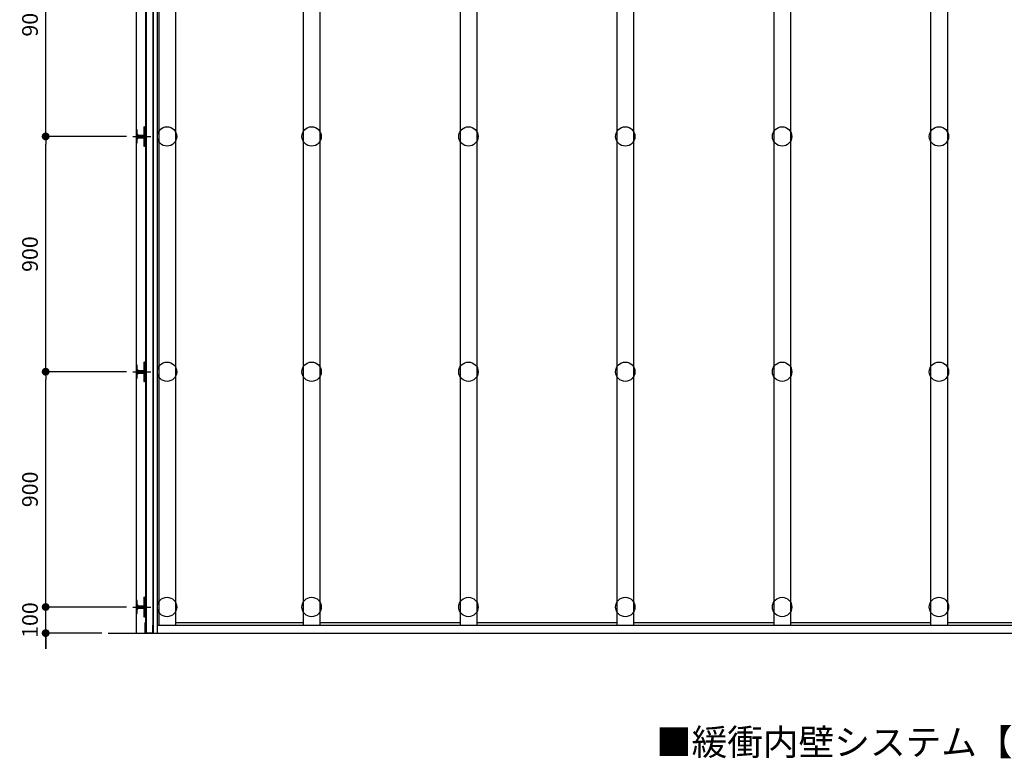
# Model space of a CAD drawing. Extents: x 45281 to 52814, y 2016 to 7667.
# Drawn here: x 45281 to 49048, y 2016 to 4841 of the extents above; entities that cross this region are included whole.
import ezdxf

# ---------------------------------------------------------------- set-up
doc = ezdxf.new("R2010")
doc.units = 0
doc.header["$MEASUREMENT"] = 0
doc.linetypes.add('CENTER1', pattern=[10, 6.25, -1.25, 1.25, -1.25])
doc.layers.get('0').update_dxf_attribs({"linetype": 'CONTINUOUS'})
doc.layers.get('Defpoints').update_dxf_attribs({"linetype": 'CONTINUOUS'})
for name, color, linetype in [('中心線', 7, 'CONTINUOUS'), ('寸法', 7, 'CONTINUOUS'), ('文字-記号', 7, 'CONTINUOUS'), ('躯体と製品', 7, 'CONTINUOUS')]:
    doc.layers.add(name, color=color, linetype=linetype)
doc.styles.add('ACAD', font='romans.shx', dxfattribs={"bigfont": 'extfont.shx'})
doc.dimstyles.new('AutoCAD', dxfattribs={"dimtxt": 60, "dimasz": 30, "dimexe": 0, "dimexo": 0, "dimgap": 30, "dimtad": 1, "dimtoh": 1, "dimdec": 0, "dimzin": 0, "dimdsep": 46, "dimtxsty": 'ACAD', "dimblk": 'DOT', "dimcen": 0.09, "dimclrd": 4, "dimclre": 4, "dimclrt": 3, "dimadec": 0, "dimazin": 0, "dimtfac": 1, "dimtdec": 0, "dimtix": 1, "dimtofl": 0, "dimtmove": 0, "dimatfit": 0, "dimldrblk": 'NONE', "dimfxl": 0, "dimtolj": 1, "dimtzin": 0, "dimarcsym": 0})

# ---------------------------------------------------------------- blocks, each defined once
blk = doc.blocks.new('_Dot')
at = {"color": 0, "linetype": 'ByBlock', "lineweight": -2}
blk.add_line((-0.5, 0), (-1, 0), dxfattribs=at)
at = {"color": 0, "linetype": 'ByBlock', "const_width": 0.5}
blk.add_lwpolyline([(-0.25, 0, 1), (0.25, 0, 1)], format="xyb", close=True, dxfattribs=at)
blk = doc.blocks.new('*D14')
at = {"layer": 'Defpoints', "color": 0, "linetype": 'Continuous', "transparency": 16777216}
for p in [(45380.6, 5294.6), (45689.2, 5294.6), (45689.2, 4394.6)]:
    blk.add_point(p, dxfattribs=at)
at = {"layer": '寸法', "color": 4, "linetype": 'Continuous', "lineweight": -2, "transparency": 16777216}
for p, q in [((45689.2, 5294.6), (45380.6, 5294.6)), ((45380.6, 4424.6), (45380.6, 5264.6)), ((45689.2, 4394.6), (45380.6, 4394.6))]:
    blk.add_line(p, q, dxfattribs=at)
at = {"layer": '寸法', "color": 4, "linetype": 'Continuous', "lineweight": -2, "transparency": 16777216, "xscale": 30, "yscale": 30, "zscale": 30}
for p, rotation in [((45380.6, 5294.6), 90), ((45380.6, 4394.6), 270)]:
    blk.add_blockref('_Dot', p, dxfattribs=dict(at, rotation=rotation))
at = {"layer": '寸法', "color": 3, "linetype": 'Continuous', "transparency": 16777216, "insert": (45320.6, 4844.6), "char_height": 60, "attachment_point": 5, "rotation": 90, "style": 'ACAD'}
blk.add_mtext('\\A1;900', dxfattribs=at)
blk = doc.blocks.new('_None')
blk = doc.blocks.new('*D15')
at = {"layer": 'Defpoints', "color": 0, "linetype": 'Continuous', "transparency": 16777216}
for p in [(45380.6, 3494.6), (45689.2, 3494.6), (45689.2, 2594.6)]:
    blk.add_point(p, dxfattribs=at)
at = {"layer": '寸法', "color": 4, "linetype": 'Continuous', "lineweight": -2, "transparency": 16777216}
for p, q in [((45689.2, 3494.6), (45380.6, 3494.6)), ((45380.6, 2624.6), (45380.6, 3464.6)), ((45689.2, 2594.6), (45380.6, 2594.6))]:
    blk.add_line(p, q, dxfattribs=at)
at = {"layer": '寸法', "color": 4, "linetype": 'Continuous', "lineweight": -2, "transparency": 16777216, "xscale": 30, "yscale": 30, "zscale": 30}
for p, rotation in [((45380.6, 3494.6), 90), ((45380.6, 2594.6), 270)]:
    blk.add_blockref('_Dot', p, dxfattribs=dict(at, rotation=rotation))
at = {"layer": '寸法', "color": 3, "linetype": 'Continuous', "transparency": 16777216, "insert": (45320.6, 3044.6), "char_height": 60, "attachment_point": 5, "rotation": 90, "style": 'ACAD'}
blk.add_mtext('\\A1;900', dxfattribs=at)
blk = doc.blocks.new('*D16')
at = {"layer": 'Defpoints', "color": 0, "linetype": 'Continuous', "transparency": 16777216}
for p in [(45380.6, 2594.6), (45689.2, 2594.6), (45595.2, 2494.6)]:
    blk.add_point(p, dxfattribs=at)
at = {"layer": '寸法', "color": 4, "linetype": 'Continuous', "lineweight": -2, "transparency": 16777216}
for p, q in [((45380.6, 2624.6), (45380.6, 2654.6)), ((45689.2, 2594.6), (45380.6, 2594.6)), ((45595.2, 2494.6), (45380.6, 2494.6)), ((45380.6, 2464.6), (45380.6, 2434.6))]:
    blk.add_line(p, q, dxfattribs=at)
at = {"layer": '寸法', "color": 4, "linetype": 'Continuous', "lineweight": -2, "transparency": 16777216, "xscale": 30, "yscale": 30, "zscale": 30}
for p, rotation in [((45380.6, 2594.6), 270), ((45380.6, 2494.6), 90)]:
    blk.add_blockref('_Dot', p, dxfattribs=dict(at, rotation=rotation))
at = {"layer": '寸法', "color": 3, "linetype": 'Continuous', "transparency": 16777216, "insert": (45320.6, 2544.6), "char_height": 60, "attachment_point": 5, "rotation": 90, "style": 'ACAD'}
blk.add_mtext('\\A1;100', dxfattribs=at)
blk = doc.blocks.new('*D17')
at = {"layer": 'Defpoints', "color": 0, "linetype": 'Continuous', "transparency": 16777216}
for p in [(45380.6, 4394.6), (45689.2, 4394.6), (45689.2, 3494.6)]:
    blk.add_point(p, dxfattribs=at)
at = {"layer": '寸法', "color": 4, "linetype": 'Continuous', "lineweight": -2, "transparency": 16777216}
for p, q in [((45689.2, 4394.6), (45380.6, 4394.6)), ((45380.6, 3524.6), (45380.6, 4364.6)), ((45689.2, 3494.6), (45380.6, 3494.6))]:
    blk.add_line(p, q, dxfattribs=at)
at = {"layer": '寸法', "color": 4, "linetype": 'Continuous', "lineweight": -2, "transparency": 16777216, "xscale": 30, "yscale": 30, "zscale": 30}
for p, rotation in [((45380.6, 4394.6), 90), ((45380.6, 3494.6), 270)]:
    blk.add_blockref('_Dot', p, dxfattribs=dict(at, rotation=rotation))
at = {"layer": '寸法', "color": 3, "linetype": 'Continuous', "transparency": 16777216, "insert": (45320.6, 3944.6), "char_height": 60, "attachment_point": 5, "rotation": 90, "style": 'ACAD'}
blk.add_mtext('\\A1;900', dxfattribs=at)

msp = doc.modelspace()

# ---------------------------------------------------------------- linework, layer by layer
at = {"layer": '中心線', "linetype": 'CENTER1'}
for p, q in [((45714.2, 4394.6), (45782.7, 4394.6)), ((45714.2, 3494.6), (45782.7, 3494.6)), ((45714.2, 2594.6), (45782.7, 2594.6))]:
    msp.add_line(p, q, dxfattribs=at)
at = {"layer": '寸法', "color": 4, "linetype": 'Continuous'}
msp.add_lwpolyline([(45380.6, 2434.6), (45380.6, 2594.6)], dxfattribs=at)
at = {"layer": '躯体と製品', "color": 7, "linetype": 'Continuous'}
msp.add_line((45727.9, 2494.6), (45727.9, 6244.6), dxfattribs=at)
at = {"layer": '躯体と製品', "color": 4, "linetype": 'Continuous'}
for p, q in [((45790.9, 6244), (45790.9, 2521.6)), ((45755.9, 4431.6), (45755.9, 4357.6)), ((45755.9, 4431.6), (45758.9, 4431.6)), ((45761.9, 4360.6), (45761.9, 4428.6)), ((45733.2, 4399.6), (45755.9, 4399.6)), ((45733.2, 4398.6), (45755.9, 4398.6)), ((45733.2, 4390.6), (45755.9, 4390.6)), ((45733.2, 4389.6), (45755.9, 4389.6)), ((45755.9, 4357.6), (45758.9, 4357.6)), ((45755.9, 3531.6), (45755.9, 3457.6)), ((45755.9, 3531.6), (45758.9, 3531.6)), ((45761.9, 3460.6), (45761.9, 3528.6)), ((45733.2, 3499.6), (45755.9, 3499.6)), ((45733.2, 3498.6), (45755.9, 3498.6)), ((45733.2, 3490.6), (45755.9, 3490.6)), ((45733.2, 3489.6), (45755.9, 3489.6)), ((45755.9, 3457.6), (45758.9, 3457.6)), ((45733.2, 2599.6), (45755.9, 2599.6)), ((45755.9, 2631.6), (45755.9, 2557.6)), ((45755.9, 2631.6), (45758.9, 2631.6)), ((45761.9, 2560.6), (45761.9, 2628.6)), ((45733.2, 2598.6), (45755.9, 2598.6)), ((45733.2, 2590.6), (45755.9, 2590.6)), ((45733.2, 2589.6), (45755.9, 2589.6)), ((45755.9, 2557.6), (45758.9, 2557.6))]:
    msp.add_line(p, q, dxfattribs=at)
for points in [[(45761.9, 6244), (45761.9, 2495.2)], [(45764.6, 6244), (45764.6, 2495.2)], [(45812.9, 6214), (45812.9, 2525.2)], [(45876.9, 6214), (45876.9, 2525.2)], [(46365.9, 6214), (46365.9, 2525.2)], [(46429.9, 6214), (46429.9, 2525.2)], [(46965.9, 6214), (46965.9, 2525.2)], [(47029.9, 6214), (47029.9, 2525.2)], [(47565.9, 6214), (47565.9, 2525.2)], [(47629.9, 6214), (47629.9, 2525.2)], [(48165.9, 6214), (48165.9, 2525.2)], [(48229.9, 6214), (48229.9, 2525.2)], [(48765.9, 6214), (48765.9, 2525.2)], [(48829.9, 6214), (48829.9, 2525.2)], [(45730.2, 4402.6), (45727.9, 4402.6)], [(45730.2, 4386.6), (45727.9, 4386.6)], [(45730.2, 3502.6), (45727.9, 3502.6)], [(45730.2, 3486.6), (45727.9, 3486.6)], [(45730.2, 2602.6), (45727.9, 2602.6)], [(45730.2, 2586.6), (45727.9, 2586.6)], [(45807.9, 2525.2), (49205.4, 2525.2)], [(45876.9, 2535.2), (46365.9, 2535.2)], [(46429.9, 2535.2), (46965.9, 2535.2)], [(47029.9, 2535.2), (47565.9, 2535.2)], [(47629.9, 2535.2), (48165.9, 2535.2)], [(48229.9, 2535.2), (48765.9, 2535.2)], [(48829.9, 2535.2), (49208.1, 2535.2)]]:
    msp.add_lwpolyline(points, dxfattribs=at)
at = {"layer": '躯体と製品', "color": 2, "linetype": 'Continuous'}
for points in [[(45792.9, 2494.6), (45792.9, 6244.6)], [(45807.9, 2494.6), (45807.9, 6244.6)]]:
    msp.add_lwpolyline(points, dxfattribs=at)
at = {"layer": '躯体と製品', "color": 4, "linetype": 'Continuous'}
for points in [[(45727.9, 4369.6), (45730.2, 4369.6), (45730.2, 4419.6), (45727.9, 4419.6)], [(45727.9, 3469.6), (45730.2, 3469.6), (45730.2, 3519.6), (45727.9, 3519.6)], [(45727.9, 2569.6), (45730.2, 2569.6), (45730.2, 2619.6), (45727.9, 2619.6)], [(45761.3, 2535.2), (45761.9, 2535.2), (45761.9, 2495.2), (45790.9, 2495.2), (45790.9, 2525.2), (45791.5, 2525.2), (45791.5, 2494.6), (45761.3, 2494.6)]]:
    msp.add_lwpolyline(points, close=True, dxfattribs=at)
for points in [[(45730.2, 4384.6), (45732.9, 4386.8, 0.222585), (45733.2, 4387.6), (45733.2, 4401.7, 0.222585), (45732.9, 4402.4), (45730.2, 4404.6)], [(45730.2, 3484.6), (45732.9, 3486.8, 0.222585), (45733.2, 3487.6), (45733.2, 3501.7, 0.222585), (45732.9, 3502.4), (45730.2, 3504.6)], [(45730.2, 2584.6), (45732.9, 2586.8, 0.222585), (45733.2, 2587.6), (45733.2, 2601.7, 0.222585), (45732.9, 2602.4), (45730.2, 2604.6)]]:
    msp.add_lwpolyline(points, format="xyb", dxfattribs=at)
at = {"layer": '躯体と製品', "color": 7, "linetype": 'Continuous'}
msp.add_lwpolyline([(45620.2, 2494.6), (52509.3, 2494.6)], dxfattribs=at)
at = {"layer": '躯体と製品', "color": 3, "linetype": 'Continuous'}
for centre in [(45844.9, 4394.6), (46397.9, 4394.6), (46997.9, 4394.6), (47597.9, 4394.6), (48197.9, 4394.6), (48797.9, 4394.6), (45844.9, 3494.6), (46397.9, 3494.6), (46997.9, 3494.6), (47597.9, 3494.6), (48197.9, 3494.6), (48797.9, 3494.6), (45844.9, 2594.6), (46397.9, 2594.6), (46997.9, 2594.6), (47597.9, 2594.6), (48197.9, 2594.6), (48797.9, 2594.6)]:
    msp.add_circle(centre, 37, dxfattribs=at)
at = {"layer": '躯体と製品', "color": 4, "linetype": 'Continuous'}
for centre, start, end in [((45758.9, 4428.6), 0, 90), ((45758.9, 4360.6), 270, 0), ((45758.9, 3528.6), 0, 90), ((45758.9, 3460.6), 270, 0), ((45758.9, 2628.6), 0, 90), ((45758.9, 2560.6), 270, 0)]:
    msp.add_arc(centre, 3, start, end, dxfattribs=at)

# ---------------------------------------------------------------- texts
at = {"layer": '文字-記号', "color": 3, "linetype": 'Continuous', "style": 'ACAD'}
msp.add_text('■緩衝内壁システム【カベックス：クローズタイプ】', height=100, dxfattribs=at).set_placement((47715.2, 2027.6))

# ---------------------------------------------------------------- dimensions: what is measured, and where the dimension line sits
at = {"layer": '寸法', "color": 4, "linetype": 'Continuous'}
for base, p1, p2, picture, middle in [((45380.6, 5294.6), (45689.2, 4394.6), (45689.2, 5294.6), '*D14', (45320.6, 4844.6)), ((45380.6, 4394.6), (45689.2, 3494.6), (45689.2, 4394.6), '*D17', (45320.6, 3944.6)), ((45380.6, 3494.6), (45689.2, 2594.6), (45689.2, 3494.6), '*D15', (45320.6, 3044.6)), ((45380.6, 2594.6), (45595.2, 2494.6), (45689.2, 2594.6), '*D16', (45320.6, 2544.6))]:
    dim = msp.add_linear_dim(base=base, p1=p1, p2=p2, angle=90, dimstyle='AutoCAD', dxfattribs=at)
    dim.commit()
    dim.dimension.update_dxf_attribs({"geometry": picture, "text_midpoint": middle})

doc.saveas('drawing.dxf')
